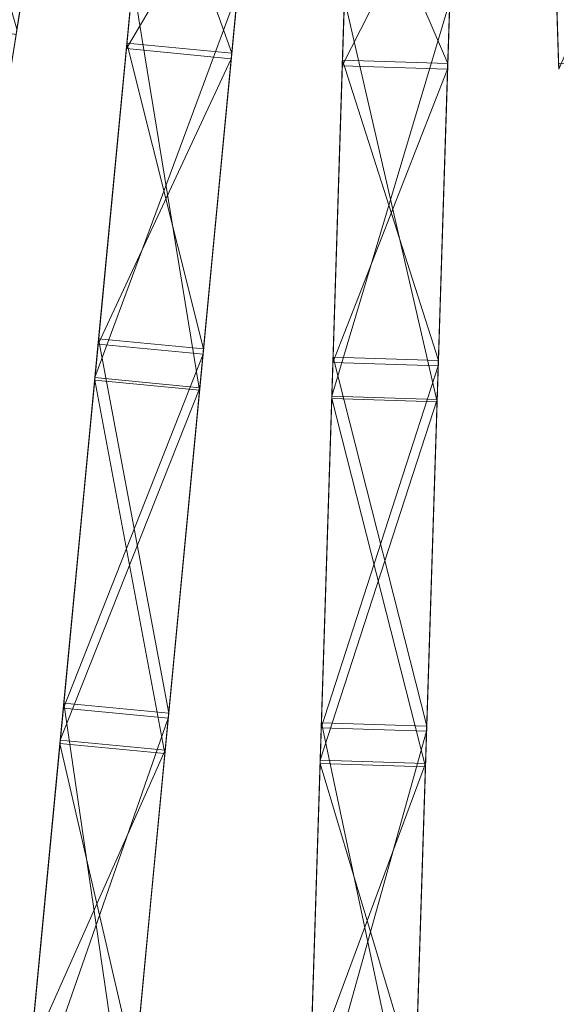
# Model space of a CAD drawing. Units: metres. Extents: x -0.155 to 0.505, y 0.777 to 1.437.
# Drawn here: x 0.143 to 0.178, y 0.818 to 0.883 of the extents above; entities that cross this region are included whole.
import ezdxf

# ---------------------------------------------------------------- set-up
doc = ezdxf.new("R2010")
doc.units = ezdxf.units.M
doc.header["$MEASUREMENT"] = 0
doc.layers.add('Mobilier 2D', color=7, linetype='Continuous')
doc.layers.add('Mobilier 3D', color=7, linetype='Continuous')

# ---------------------------------------------------------------- blocks, each defined once
blk = doc.blocks.new('bidummm')
at = {"layer": 'Mobilier 2D', "color": 8, "linetype": 'Continuous', "lineweight": 0}
blk.add_arc((0, 0), 0.329992, 90, 89.99941, dxfattribs=at)
at = {"layer": 'Mobilier 3D', "color": 1, "linetype": 'Continuous', "lineweight": 0}
mesh = blk.add_polyface(dxfattribs=at)
corners = [(-0.036589, -0.208001, 0.400281), (-0.029677, -0.209107, 0.400281), (-0.032038, -0.223861, 0.354582)]
mesh.append_faces([[corners[k] for k in face] for face in [(0, 1, 2)]], dxfattribs={"color": 1})
mesh = blk.add_polyface(dxfattribs=at)
corners = [(-0.029677, -0.209107, 0.400281), (-0.029738, -0.209488, 0.400385), (-0.032038, -0.223861, 0.354582)]
mesh.append_faces([[corners[k] for k in face] for face in [(0, 1, 2)]], dxfattribs={"color": 1})
mesh = blk.add_polyface(dxfattribs=at)
corners = [(-0.039009, -0.223123, 0.354727), (-0.032097, -0.224229, 0.354727), (-0.029738, -0.209488, 0.400385)]
mesh.append_faces([[corners[k] for k in face] for face in [(0, 1, 2)]], dxfattribs={"color": 1})
mesh = blk.add_polyface(dxfattribs=at)
corners = [(-0.032038, -0.223861, 0.354582), (-0.029738, -0.209488, 0.400385), (-0.032097, -0.224229, 0.354727)]
mesh.append_faces([[corners[k] for k in face] for face in [(0, 1, 2)]], dxfattribs={"color": 1})
mesh = blk.add_polyface(dxfattribs=at)
corners = [(-0.024743, -0.224792, 0.354582), (-0.024778, -0.225163, 0.354727), (-0.023323, -0.209918, 0.400281)]
mesh.append_faces([[corners[k] for k in face] for face in [(0, 1, 2)]], dxfattribs={"color": 1})
mesh = blk.add_polyface(dxfattribs=at)
corners = [(-0.023323, -0.209918, 0.400281), (-0.024778, -0.225163, 0.354727), (-0.023359, -0.210302, 0.400385)]
mesh.append_faces([[corners[k] for k in face] for face in [(0, 1, 2)]], dxfattribs={"color": 1})
mesh = blk.add_polyface(dxfattribs=at)
corners = [(-0.024778, -0.225163, 0.354727), (-0.016391, -0.210968, 0.400385), (-0.023359, -0.210302, 0.400385)]
mesh.append_faces([[corners[k] for k in face] for face in [(0, 1, 2)]], dxfattribs={"color": 1})
mesh = blk.add_polyface(dxfattribs=at)
corners = [(-0.023323, -0.209918, 0.400281), (-0.017775, -0.225457, 0.354582), (-0.024743, -0.224792, 0.354582)]
mesh.append_faces([[corners[k] for k in face] for face in [(0, 1, 2)]], dxfattribs={"color": 1})
mesh = blk.add_polyface(dxfattribs=at)
corners = [(-0.023323, -0.209918, 0.400281), (-0.016354, -0.210583, 0.400281), (-0.017775, -0.225457, 0.354582)]
mesh.append_faces([[corners[k] for k in face] for face in [(0, 1, 2)]], dxfattribs={"color": 1})
mesh = blk.add_polyface(dxfattribs=at)
corners = [(-0.024778, -0.225163, 0.354727), (-0.01781, -0.225829, 0.354727), (-0.016391, -0.210968, 0.400385)]
mesh.append_faces([[corners[k] for k in face] for face in [(0, 1, 2)]], dxfattribs={"color": 1})
mesh = blk.add_polyface(dxfattribs=at)
corners = [(-0.017775, -0.225457, 0.354582), (-0.016391, -0.210968, 0.400385), (-0.01781, -0.225829, 0.354727)]
mesh.append_faces([[corners[k] for k in face] for face in [(0, 1, 2)]], dxfattribs={"color": 1})
mesh = blk.add_polyface(dxfattribs=at)
corners = [(-0.016354, -0.210583, 0.400281), (-0.016391, -0.210968, 0.400385), (-0.017775, -0.225457, 0.354582)]
mesh.append_faces([[corners[k] for k in face] for face in [(0, 1, 2)]], dxfattribs={"color": 1})
mesh = blk.add_polyface(dxfattribs=at)
corners = [(-0.009974, -0.211376, 0.400385), (-0.009961, -0.210989, 0.400281), (-0.010447, -0.226297, 0.354727)]
mesh.append_faces([[corners[k] for k in face] for face in [(0, 1, 2)]], dxfattribs={"color": 1})
mesh = blk.add_polyface(dxfattribs=at)
corners = [(-0.010447, -0.226297, 0.354727), (-0.009961, -0.210989, 0.400281), (-0.010435, -0.225924, 0.354582)]
mesh.append_faces([[corners[k] for k in face] for face in [(0, 1, 2)]], dxfattribs={"color": 1})
mesh = blk.add_polyface(dxfattribs=at)
corners = [(-0.009961, -0.210989, 0.400281), (-0.003439, -0.226146, 0.354582), (-0.010435, -0.225924, 0.354582)]
mesh.append_faces([[corners[k] for k in face] for face in [(0, 1, 2)]], dxfattribs={"color": 1})
mesh = blk.add_polyface(dxfattribs=at)
corners = [(-0.009961, -0.210989, 0.400281), (-0.002965, -0.211212, 0.400281), (-0.003439, -0.226146, 0.354582)]
mesh.append_faces([[corners[k] for k in face] for face in [(0, 1, 2)]], dxfattribs={"color": 1})
mesh = blk.add_polyface(dxfattribs=at)
corners = [(0.003441, -0.211212, 0.400281), (0.010437, -0.210989, 0.400281), (0.010911, -0.225924, 0.354582)]
mesh.append_faces([[corners[k] for k in face] for face in [(0, 1, 2)]], dxfattribs={"color": 1})
mesh = blk.add_polyface(dxfattribs=at)
corners = [(-0.010447, -0.226297, 0.354727), (-0.002977, -0.211598, 0.400385), (-0.009974, -0.211376, 0.400385)]
mesh.append_faces([[corners[k] for k in face] for face in [(0, 1, 2)]], dxfattribs={"color": 1})
mesh = blk.add_polyface(dxfattribs=at)
corners = [(-0.010447, -0.226297, 0.354727), (-0.003451, -0.226519, 0.354727), (-0.002977, -0.211598, 0.400385)]
mesh.append_faces([[corners[k] for k in face] for face in [(0, 1, 2)]], dxfattribs={"color": 1})
mesh = blk.add_polyface(dxfattribs=at)
corners = [(-0.003439, -0.226146, 0.354582), (-0.002977, -0.211598, 0.400385), (-0.003451, -0.226519, 0.354727)]
mesh.append_faces([[corners[k] for k in face] for face in [(0, 1, 2)]], dxfattribs={"color": 1})
mesh = blk.add_polyface(dxfattribs=at)
corners = [(-0.002965, -0.211212, 0.400281), (-0.002977, -0.211598, 0.400385), (-0.003439, -0.226146, 0.354582)]
mesh.append_faces([[corners[k] for k in face] for face in [(0, 1, 2)]], dxfattribs={"color": 1})
mesh = blk.add_polyface(dxfattribs=at)
corners = [(0.003441, -0.211212, 0.400281), (0.010911, -0.225924, 0.354582), (0.003915, -0.226146, 0.354582)]
mesh.append_faces([[corners[k] for k in face] for face in [(0, 1, 2)]], dxfattribs={"color": 1})
mesh = blk.add_polyface(dxfattribs=at)
corners = [(0.003915, -0.226146, 0.354582), (0.003927, -0.226519, 0.354727), (0.003441, -0.211212, 0.400281)]
mesh.append_faces([[corners[k] for k in face] for face in [(0, 1, 2)]], dxfattribs={"color": 1})
mesh = blk.add_polyface(dxfattribs=at)
corners = [(0.003441, -0.211212, 0.400281), (0.003927, -0.226519, 0.354727), (0.003453, -0.211598, 0.400385)]
mesh.append_faces([[corners[k] for k in face] for face in [(0, 1, 2)]], dxfattribs={"color": 1})
mesh = blk.add_polyface(dxfattribs=at)
corners = [(0.003927, -0.226519, 0.354727), (0.01045, -0.211376, 0.400385), (0.003453, -0.211598, 0.400385)]
mesh.append_faces([[corners[k] for k in face] for face in [(0, 1, 2)]], dxfattribs={"color": 1})
mesh = blk.add_polyface(dxfattribs=at)
corners = [(-0.031384, -0.219776, 0.012011), (-0.038296, -0.21867, 0.012011), (-0.042475, -0.244788, 0.020433)]
mesh.append_faces([[corners[k] for k in face] for face in [(0, 1, 2)]], dxfattribs={"color": 1})
mesh = blk.add_polyface(dxfattribs=at)
corners = [(-0.035589, -0.246052, 0.020066), (-0.038309, -0.218751, 0.011619), (-0.031397, -0.219857, 0.011619)]
mesh.append_faces([[corners[k] for k in face] for face in [(0, 1, 2)]], dxfattribs={"color": 1})
mesh = blk.add_polyface(dxfattribs=at)
corners = [(-0.031384, -0.219776, 0.012011), (-0.042475, -0.244788, 0.020433), (-0.035563, -0.245894, 0.020433)]
mesh.append_faces([[corners[k] for k in face] for face in [(0, 1, 2)]], dxfattribs={"color": 1})
mesh = blk.add_polyface(dxfattribs=at)
corners = [(-0.035563, -0.245894, 0.020433), (-0.035589, -0.246052, 0.020066), (-0.031384, -0.219776, 0.012011)]
mesh.append_faces([[corners[k] for k in face] for face in [(0, 1, 2)]], dxfattribs={"color": 1})
mesh = blk.add_polyface(dxfattribs=at)
corners = [(-0.031384, -0.219776, 0.012011), (-0.035589, -0.246052, 0.020066), (-0.031397, -0.219857, 0.011619)]
mesh.append_faces([[corners[k] for k in face] for face in [(0, 1, 2)]], dxfattribs={"color": 1})
mesh = blk.add_polyface(dxfattribs=at)
corners = [(-0.019911, -0.247829, 0.020066), (-0.026879, -0.247163, 0.020066), (-0.024358, -0.220755, 0.011619)]
mesh.append_faces([[corners[k] for k in face] for face in [(0, 1, 2)]], dxfattribs={"color": 1})
mesh = blk.add_polyface(dxfattribs=at)
corners = [(-0.026864, -0.247004, 0.020433), (-0.024358, -0.220755, 0.011619), (-0.026879, -0.247163, 0.020066)]
mesh.append_faces([[corners[k] for k in face] for face in [(0, 1, 2)]], dxfattribs={"color": 1})
mesh = blk.add_polyface(dxfattribs=at)
corners = [(-0.017381, -0.221339, 0.012011), (-0.02435, -0.220674, 0.012011), (-0.026864, -0.247004, 0.020433)]
mesh.append_faces([[corners[k] for k in face] for face in [(0, 1, 2)]], dxfattribs={"color": 1})
mesh = blk.add_polyface(dxfattribs=at)
corners = [(-0.02435, -0.220674, 0.012011), (-0.024358, -0.220755, 0.011619), (-0.026864, -0.247004, 0.020433)]
mesh.append_faces([[corners[k] for k in face] for face in [(0, 1, 2)]], dxfattribs={"color": 1})
mesh = blk.add_polyface(dxfattribs=at)
corners = [(-0.019911, -0.247829, 0.020066), (-0.024358, -0.220755, 0.011619), (-0.017389, -0.221421, 0.011619)]
mesh.append_faces([[corners[k] for k in face] for face in [(0, 1, 2)]], dxfattribs={"color": 1})
mesh = blk.add_polyface(dxfattribs=at)
corners = [(-0.017381, -0.221339, 0.012011), (-0.026864, -0.247004, 0.020433), (-0.019896, -0.24767, 0.020433)]
mesh.append_faces([[corners[k] for k in face] for face in [(0, 1, 2)]], dxfattribs={"color": 1})
mesh = blk.add_polyface(dxfattribs=at)
corners = [(-0.019896, -0.24767, 0.020433), (-0.019911, -0.247829, 0.020066), (-0.017381, -0.221339, 0.012011)]
mesh.append_faces([[corners[k] for k in face] for face in [(0, 1, 2)]], dxfattribs={"color": 1})
mesh = blk.add_polyface(dxfattribs=at)
corners = [(-0.017381, -0.221339, 0.012011), (-0.019911, -0.247829, 0.020066), (-0.017389, -0.221421, 0.011619)]
mesh.append_faces([[corners[k] for k in face] for face in [(0, 1, 2)]], dxfattribs={"color": 1})
mesh = blk.add_polyface(dxfattribs=at)
corners = [(-0.004152, -0.248608, 0.020066), (-0.011148, -0.248386, 0.020066), (-0.010307, -0.221871, 0.011619)]
mesh.append_faces([[corners[k] for k in face] for face in [(0, 1, 2)]], dxfattribs={"color": 1})
mesh = blk.add_polyface(dxfattribs=at)
corners = [(-0.011148, -0.248386, 0.020066), (-0.011143, -0.248226, 0.020433), (-0.010307, -0.221871, 0.011619)]
mesh.append_faces([[corners[k] for k in face] for face in [(0, 1, 2)]], dxfattribs={"color": 1})
mesh = blk.add_polyface(dxfattribs=at)
corners = [(-0.003308, -0.222011, 0.012011), (-0.010304, -0.221789, 0.012011), (-0.011143, -0.248226, 0.020433)]
mesh.append_faces([[corners[k] for k in face] for face in [(0, 1, 2)]], dxfattribs={"color": 1})
mesh = blk.add_polyface(dxfattribs=at)
corners = [(-0.010307, -0.221871, 0.011619), (-0.011143, -0.248226, 0.020433), (-0.010304, -0.221789, 0.012011)]
mesh.append_faces([[corners[k] for k in face] for face in [(0, 1, 2)]], dxfattribs={"color": 1})
mesh = blk.add_polyface(dxfattribs=at)
corners = [(-0.003308, -0.222011, 0.012011), (-0.011143, -0.248226, 0.020433), (-0.004147, -0.248448, 0.020433)]
mesh.append_faces([[corners[k] for k in face] for face in [(0, 1, 2)]], dxfattribs={"color": 1})
mesh = blk.add_polyface(dxfattribs=at)
corners = [(-0.004152, -0.248608, 0.020066), (-0.010307, -0.221871, 0.011619), (-0.00331, -0.222093, 0.011619)]
mesh.append_faces([[corners[k] for k in face] for face in [(0, 1, 2)]], dxfattribs={"color": 1})
mesh = blk.add_polyface(dxfattribs=at)
corners = [(-0.004147, -0.248448, 0.020433), (-0.004152, -0.248608, 0.020066), (-0.003308, -0.222011, 0.012011)]
mesh.append_faces([[corners[k] for k in face] for face in [(0, 1, 2)]], dxfattribs={"color": 1})
mesh = blk.add_polyface(dxfattribs=at)
corners = [(-0.003308, -0.222011, 0.012011), (-0.004152, -0.248608, 0.020066), (-0.00331, -0.222093, 0.011619)]
mesh.append_faces([[corners[k] for k in face] for face in [(0, 1, 2)]], dxfattribs={"color": 1})
mesh = blk.add_polyface(dxfattribs=at)
corners = [(-0.026618, -0.244433, 0.310738), (-0.026652, -0.244787, 0.310921), (-0.024743, -0.224792, 0.354582)]
mesh.append_faces([[corners[k] for k in face] for face in [(0, 1, 2)]], dxfattribs={"color": 1})
mesh = blk.add_polyface(dxfattribs=at)
corners = [(-0.024743, -0.224792, 0.354582), (-0.026652, -0.244787, 0.310921), (-0.024778, -0.225163, 0.354727)]
mesh.append_faces([[corners[k] for k in face] for face in [(0, 1, 2)]], dxfattribs={"color": 1})
mesh = blk.add_polyface(dxfattribs=at)
corners = [(-0.024743, -0.224792, 0.354582), (-0.01965, -0.245098, 0.310738), (-0.026618, -0.244433, 0.310738)]
mesh.append_faces([[corners[k] for k in face] for face in [(0, 1, 2)]], dxfattribs={"color": 1})
mesh = blk.add_polyface(dxfattribs=at)
corners = [(-0.024743, -0.224792, 0.354582), (-0.017775, -0.225457, 0.354582), (-0.01965, -0.245098, 0.310738)]
mesh.append_faces([[corners[k] for k in face] for face in [(0, 1, 2)]], dxfattribs={"color": 1})
mesh = blk.add_polyface(dxfattribs=at)
corners = [(-0.026652, -0.244787, 0.310921), (-0.01781, -0.225829, 0.354727), (-0.024778, -0.225163, 0.354727)]
mesh.append_faces([[corners[k] for k in face] for face in [(0, 1, 2)]], dxfattribs={"color": 1})
mesh = blk.add_polyface(dxfattribs=at)
corners = [(-0.017775, -0.225457, 0.354582), (-0.01781, -0.225829, 0.354727), (-0.01965, -0.245098, 0.310738)]
mesh.append_faces([[corners[k] for k in face] for face in [(0, 1, 2)]], dxfattribs={"color": 1})
mesh = blk.add_polyface(dxfattribs=at)
corners = [(-0.026652, -0.244787, 0.310921), (-0.019684, -0.245452, 0.310921), (-0.01781, -0.225829, 0.354727)]
mesh.append_faces([[corners[k] for k in face] for face in [(0, 1, 2)]], dxfattribs={"color": 1})
mesh = blk.add_polyface(dxfattribs=at)
corners = [(-0.01965, -0.245098, 0.310738), (-0.01781, -0.225829, 0.354727), (-0.019684, -0.245452, 0.310921)]
mesh.append_faces([[corners[k] for k in face] for face in [(0, 1, 2)]], dxfattribs={"color": 1})
mesh = blk.add_polyface(dxfattribs=at)
corners = [(-0.010447, -0.226297, 0.354727), (-0.010435, -0.225924, 0.354582), (-0.011073, -0.245999, 0.310921)]
mesh.append_faces([[corners[k] for k in face] for face in [(0, 1, 2)]], dxfattribs={"color": 1})
mesh = blk.add_polyface(dxfattribs=at)
corners = [(-0.011073, -0.245999, 0.310921), (-0.010435, -0.225924, 0.354582), (-0.011061, -0.245644, 0.310738)]
mesh.append_faces([[corners[k] for k in face] for face in [(0, 1, 2)]], dxfattribs={"color": 1})
mesh = blk.add_polyface(dxfattribs=at)
corners = [(-0.010435, -0.225924, 0.354582), (-0.004065, -0.245866, 0.310738), (-0.011061, -0.245644, 0.310738)]
mesh.append_faces([[corners[k] for k in face] for face in [(0, 1, 2)]], dxfattribs={"color": 1})
mesh = blk.add_polyface(dxfattribs=at)
corners = [(-0.010435, -0.225924, 0.354582), (-0.003439, -0.226146, 0.354582), (-0.004065, -0.245866, 0.310738)]
mesh.append_faces([[corners[k] for k in face] for face in [(0, 1, 2)]], dxfattribs={"color": 1})
mesh = blk.add_polyface(dxfattribs=at)
corners = [(-0.003439, -0.226146, 0.354582), (-0.003451, -0.226519, 0.354727), (-0.004065, -0.245866, 0.310738)]
mesh.append_faces([[corners[k] for k in face] for face in [(0, 1, 2)]], dxfattribs={"color": 1})
mesh = blk.add_polyface(dxfattribs=at)
corners = [(-0.011073, -0.245999, 0.310921), (-0.003451, -0.226519, 0.354727), (-0.010447, -0.226297, 0.354727)]
mesh.append_faces([[corners[k] for k in face] for face in [(0, 1, 2)]], dxfattribs={"color": 1})
mesh = blk.add_polyface(dxfattribs=at)
corners = [(-0.011073, -0.245999, 0.310921), (-0.004076, -0.246221, 0.310921), (-0.003451, -0.226519, 0.354727)]
mesh.append_faces([[corners[k] for k in face] for face in [(0, 1, 2)]], dxfattribs={"color": 1})
mesh = blk.add_polyface(dxfattribs=at)
corners = [(-0.004065, -0.245866, 0.310738), (-0.003451, -0.226519, 0.354727), (-0.004076, -0.246221, 0.310921)]
mesh.append_faces([[corners[k] for k in face] for face in [(0, 1, 2)]], dxfattribs={"color": 1})
mesh = blk.add_polyface(dxfattribs=at)
corners = [(-0.028928, -0.268616, 0.269247), (-0.028959, -0.268949, 0.269467), (-0.026618, -0.244433, 0.310738)]
mesh.append_faces([[corners[k] for k in face] for face in [(0, 1, 2)]], dxfattribs={"color": 1})
mesh = blk.add_polyface(dxfattribs=at)
corners = [(-0.026618, -0.244433, 0.310738), (-0.028959, -0.268949, 0.269467), (-0.026652, -0.244787, 0.310921)]
mesh.append_faces([[corners[k] for k in face] for face in [(0, 1, 2)]], dxfattribs={"color": 1})
mesh = blk.add_polyface(dxfattribs=at)
corners = [(-0.026618, -0.244433, 0.310738), (-0.021959, -0.269282, 0.269247), (-0.028928, -0.268616, 0.269247)]
mesh.append_faces([[corners[k] for k in face] for face in [(0, 1, 2)]], dxfattribs={"color": 1})
mesh = blk.add_polyface(dxfattribs=at)
corners = [(-0.026618, -0.244433, 0.310738), (-0.01965, -0.245098, 0.310738), (-0.021959, -0.269282, 0.269247)]
mesh.append_faces([[corners[k] for k in face] for face in [(0, 1, 2)]], dxfattribs={"color": 1})
mesh = blk.add_polyface(dxfattribs=at)
corners = [(-0.028959, -0.268949, 0.269467), (-0.019684, -0.245452, 0.310921), (-0.026652, -0.244787, 0.310921)]
mesh.append_faces([[corners[k] for k in face] for face in [(0, 1, 2)]], dxfattribs={"color": 1})
mesh = blk.add_polyface(dxfattribs=at)
corners = [(-0.01965, -0.245098, 0.310738), (-0.019684, -0.245452, 0.310921), (-0.021959, -0.269282, 0.269247)]
mesh.append_faces([[corners[k] for k in face] for face in [(0, 1, 2)]], dxfattribs={"color": 1})
mesh = blk.add_polyface(dxfattribs=at)
corners = [(-0.028959, -0.268949, 0.269467), (-0.021991, -0.269614, 0.269467), (-0.019684, -0.245452, 0.310921)]
mesh.append_faces([[corners[k] for k in face] for face in [(0, 1, 2)]], dxfattribs={"color": 1})
mesh = blk.add_polyface(dxfattribs=at)
corners = [(-0.021959, -0.269282, 0.269247), (-0.019684, -0.245452, 0.310921), (-0.021991, -0.269614, 0.269467)]
mesh.append_faces([[corners[k] for k in face] for face in [(0, 1, 2)]], dxfattribs={"color": 1})
mesh = blk.add_polyface(dxfattribs=at)
corners = [(-0.011073, -0.245999, 0.310921), (-0.011061, -0.245644, 0.310738), (-0.011843, -0.270259, 0.269467)]
mesh.append_faces([[corners[k] for k in face] for face in [(0, 1, 2)]], dxfattribs={"color": 1})
mesh = blk.add_polyface(dxfattribs=at)
corners = [(-0.011843, -0.270259, 0.269467), (-0.011061, -0.245644, 0.310738), (-0.011832, -0.269925, 0.269247)]
mesh.append_faces([[corners[k] for k in face] for face in [(0, 1, 2)]], dxfattribs={"color": 1})
mesh = blk.add_polyface(dxfattribs=at)
corners = [(-0.011061, -0.245644, 0.310738), (-0.004836, -0.270147, 0.269247), (-0.011832, -0.269925, 0.269247)]
mesh.append_faces([[corners[k] for k in face] for face in [(0, 1, 2)]], dxfattribs={"color": 1})
mesh = blk.add_polyface(dxfattribs=at)
corners = [(-0.011061, -0.245644, 0.310738), (-0.004065, -0.245866, 0.310738), (-0.004836, -0.270147, 0.269247)]
mesh.append_faces([[corners[k] for k in face] for face in [(0, 1, 2)]], dxfattribs={"color": 1})
mesh = blk.add_polyface(dxfattribs=at)
corners = [(-0.011843, -0.270259, 0.269467), (-0.004076, -0.246221, 0.310921), (-0.011073, -0.245999, 0.310921)]
mesh.append_faces([[corners[k] for k in face] for face in [(0, 1, 2)]], dxfattribs={"color": 1})
mesh = blk.add_polyface(dxfattribs=at)
corners = [(-0.011843, -0.270259, 0.269467), (-0.004846, -0.270481, 0.269467), (-0.004076, -0.246221, 0.310921)]
mesh.append_faces([[corners[k] for k in face] for face in [(0, 1, 2)]], dxfattribs={"color": 1})
mesh = blk.add_polyface(dxfattribs=at)
corners = [(-0.004836, -0.270147, 0.269247), (-0.004076, -0.246221, 0.310921), (-0.004846, -0.270481, 0.269467)]
mesh.append_faces([[corners[k] for k in face] for face in [(0, 1, 2)]], dxfattribs={"color": 1})
mesh = blk.add_polyface(dxfattribs=at)
corners = [(-0.004065, -0.245866, 0.310738), (-0.004076, -0.246221, 0.310921), (-0.004836, -0.270147, 0.269247)]
mesh.append_faces([[corners[k] for k in face] for face in [(0, 1, 2)]], dxfattribs={"color": 1})
mesh = blk.add_polyface(dxfattribs=at)
corners = [(-0.019896, -0.24767, 0.020433), (-0.026864, -0.247004, 0.020433), (-0.029162, -0.271069, 0.034076)]
mesh.append_faces([[corners[k] for k in face] for face in [(0, 1, 2)]], dxfattribs={"color": 1})
mesh = blk.add_polyface(dxfattribs=at)
corners = [(-0.026864, -0.247004, 0.020433), (-0.026879, -0.247163, 0.020066), (-0.029162, -0.271069, 0.034076)]
mesh.append_faces([[corners[k] for k in face] for face in [(0, 1, 2)]], dxfattribs={"color": 1})
mesh = blk.add_polyface(dxfattribs=at)
corners = [(-0.022216, -0.271965, 0.03375), (-0.029184, -0.271299, 0.03375), (-0.026879, -0.247163, 0.020066)]
mesh.append_faces([[corners[k] for k in face] for face in [(0, 1, 2)]], dxfattribs={"color": 1})
mesh = blk.add_polyface(dxfattribs=at)
corners = [(-0.029162, -0.271069, 0.034076), (-0.026879, -0.247163, 0.020066), (-0.029184, -0.271299, 0.03375)]
mesh.append_faces([[corners[k] for k in face] for face in [(0, 1, 2)]], dxfattribs={"color": 1})
mesh = blk.add_polyface(dxfattribs=at)
corners = [(-0.019896, -0.24767, 0.020433), (-0.029162, -0.271069, 0.034076), (-0.022194, -0.271734, 0.034076)]
mesh.append_faces([[corners[k] for k in face] for face in [(0, 1, 2)]], dxfattribs={"color": 1})
mesh = blk.add_polyface(dxfattribs=at)
corners = [(-0.022216, -0.271965, 0.03375), (-0.026879, -0.247163, 0.020066), (-0.019911, -0.247829, 0.020066)]
mesh.append_faces([[corners[k] for k in face] for face in [(0, 1, 2)]], dxfattribs={"color": 1})
mesh = blk.add_polyface(dxfattribs=at)
corners = [(-0.022194, -0.271734, 0.034076), (-0.022216, -0.271965, 0.03375), (-0.019896, -0.24767, 0.020433)]
mesh.append_faces([[corners[k] for k in face] for face in [(0, 1, 2)]], dxfattribs={"color": 1})
mesh = blk.add_polyface(dxfattribs=at)
corners = [(-0.019896, -0.24767, 0.020433), (-0.022216, -0.271965, 0.03375), (-0.019911, -0.247829, 0.020066)]
mesh.append_faces([[corners[k] for k in face] for face in [(0, 1, 2)]], dxfattribs={"color": 1})
mesh = blk.add_polyface(dxfattribs=at)
corners = [(-0.004147, -0.248448, 0.020433), (-0.011143, -0.248226, 0.020433), (-0.01191, -0.272388, 0.034076)]
mesh.append_faces([[corners[k] for k in face] for face in [(0, 1, 2)]], dxfattribs={"color": 1})
mesh = blk.add_polyface(dxfattribs=at)
corners = [(-0.011148, -0.248386, 0.020066), (-0.01191, -0.272388, 0.034076), (-0.011143, -0.248226, 0.020433)]
mesh.append_faces([[corners[k] for k in face] for face in [(0, 1, 2)]], dxfattribs={"color": 1})
mesh = blk.add_polyface(dxfattribs=at)
corners = [(-0.004921, -0.272841, 0.03375), (-0.011918, -0.272619, 0.03375), (-0.011148, -0.248386, 0.020066)]
mesh.append_faces([[corners[k] for k in face] for face in [(0, 1, 2)]], dxfattribs={"color": 1})
mesh = blk.add_polyface(dxfattribs=at)
corners = [(-0.011918, -0.272619, 0.03375), (-0.01191, -0.272388, 0.034076), (-0.011148, -0.248386, 0.020066)]
mesh.append_faces([[corners[k] for k in face] for face in [(0, 1, 2)]], dxfattribs={"color": 1})
mesh = blk.add_polyface(dxfattribs=at)
corners = [(-0.004147, -0.248448, 0.020433), (-0.01191, -0.272388, 0.034076), (-0.004914, -0.27261, 0.034076)]
mesh.append_faces([[corners[k] for k in face] for face in [(0, 1, 2)]], dxfattribs={"color": 1})
mesh = blk.add_polyface(dxfattribs=at)
corners = [(-0.004921, -0.272841, 0.03375), (-0.011148, -0.248386, 0.020066), (-0.004152, -0.248608, 0.020066)]
mesh.append_faces([[corners[k] for k in face] for face in [(0, 1, 2)]], dxfattribs={"color": 1})
mesh = blk.add_polyface(dxfattribs=at)
corners = [(-0.004914, -0.27261, 0.034076), (-0.004921, -0.272841, 0.03375), (-0.004147, -0.248448, 0.020433)]
mesh.append_faces([[corners[k] for k in face] for face in [(0, 1, 2)]], dxfattribs={"color": 1})
mesh = blk.add_polyface(dxfattribs=at)
corners = [(-0.004147, -0.248448, 0.020433), (-0.004921, -0.272841, 0.03375), (-0.004152, -0.248608, 0.020066)]
mesh.append_faces([[corners[k] for k in face] for face in [(0, 1, 2)]], dxfattribs={"color": 1})
mesh = blk.add_polyface(dxfattribs=at)
corners = [(-0.031644, -0.297067, 0.230584), (-0.031674, -0.297374, 0.230838), (-0.028928, -0.268616, 0.269247)]
mesh.append_faces([[corners[k] for k in face] for face in [(0, 1, 2)]], dxfattribs={"color": 1})
mesh = blk.add_polyface(dxfattribs=at)
corners = [(-0.028928, -0.268616, 0.269247), (-0.031674, -0.297374, 0.230838), (-0.028959, -0.268949, 0.269467)]
mesh.append_faces([[corners[k] for k in face] for face in [(0, 1, 2)]], dxfattribs={"color": 1})
mesh = blk.add_polyface(dxfattribs=at)
corners = [(-0.028928, -0.268616, 0.269247), (-0.024676, -0.297732, 0.230584), (-0.031644, -0.297067, 0.230584)]
mesh.append_faces([[corners[k] for k in face] for face in [(0, 1, 2)]], dxfattribs={"color": 1})
mesh = blk.add_polyface(dxfattribs=at)
corners = [(-0.028928, -0.268616, 0.269247), (-0.021959, -0.269282, 0.269247), (-0.024676, -0.297732, 0.230584)]
mesh.append_faces([[corners[k] for k in face] for face in [(0, 1, 2)]], dxfattribs={"color": 1})
mesh = blk.add_polyface(dxfattribs=at)
corners = [(-0.031674, -0.297374, 0.230838), (-0.021991, -0.269614, 0.269467), (-0.028959, -0.268949, 0.269467)]
mesh.append_faces([[corners[k] for k in face] for face in [(0, 1, 2)]], dxfattribs={"color": 1})
mesh = blk.add_polyface(dxfattribs=at)
corners = [(-0.021959, -0.269282, 0.269247), (-0.021991, -0.269614, 0.269467), (-0.024676, -0.297732, 0.230584)]
mesh.append_faces([[corners[k] for k in face] for face in [(0, 1, 2)]], dxfattribs={"color": 1})
mesh = blk.add_polyface(dxfattribs=at)
corners = [(-0.031674, -0.297374, 0.230838), (-0.024705, -0.298039, 0.230838), (-0.021991, -0.269614, 0.269467)]
mesh.append_faces([[corners[k] for k in face] for face in [(0, 1, 2)]], dxfattribs={"color": 1})
mesh = blk.add_polyface(dxfattribs=at)
corners = [(-0.024676, -0.297732, 0.230584), (-0.021991, -0.269614, 0.269467), (-0.024705, -0.298039, 0.230838)]
mesh.append_faces([[corners[k] for k in face] for face in [(0, 1, 2)]], dxfattribs={"color": 1})
mesh = blk.add_polyface(dxfattribs=at)
corners = [(-0.011843, -0.270259, 0.269467), (-0.011832, -0.269925, 0.269247), (-0.012749, -0.298799, 0.230838)]
mesh.append_faces([[corners[k] for k in face] for face in [(0, 1, 2)]], dxfattribs={"color": 1})
mesh = blk.add_polyface(dxfattribs=at)
corners = [(-0.012749, -0.298799, 0.230838), (-0.011832, -0.269925, 0.269247), (-0.012739, -0.298491, 0.230584)]
mesh.append_faces([[corners[k] for k in face] for face in [(0, 1, 2)]], dxfattribs={"color": 1})
mesh = blk.add_polyface(dxfattribs=at)
corners = [(-0.011832, -0.269925, 0.269247), (-0.005743, -0.298713, 0.230584), (-0.012739, -0.298491, 0.230584)]
mesh.append_faces([[corners[k] for k in face] for face in [(0, 1, 2)]], dxfattribs={"color": 1})
mesh = blk.add_polyface(dxfattribs=at)
corners = [(-0.011832, -0.269925, 0.269247), (-0.004836, -0.270147, 0.269247), (-0.005743, -0.298713, 0.230584)]
mesh.append_faces([[corners[k] for k in face] for face in [(0, 1, 2)]], dxfattribs={"color": 1})
mesh = blk.add_polyface(dxfattribs=at)
corners = [(-0.012749, -0.298799, 0.230838), (-0.004846, -0.270481, 0.269467), (-0.011843, -0.270259, 0.269467)]
mesh.append_faces([[corners[k] for k in face] for face in [(0, 1, 2)]], dxfattribs={"color": 1})
mesh = blk.add_polyface(dxfattribs=at)
corners = [(-0.012749, -0.298799, 0.230838), (-0.005752, -0.299021, 0.230838), (-0.004846, -0.270481, 0.269467)]
mesh.append_faces([[corners[k] for k in face] for face in [(0, 1, 2)]], dxfattribs={"color": 1})
mesh = blk.add_polyface(dxfattribs=at)
corners = [(-0.005743, -0.298713, 0.230584), (-0.004846, -0.270481, 0.269467), (-0.005752, -0.299021, 0.230838)]
mesh.append_faces([[corners[k] for k in face] for face in [(0, 1, 2)]], dxfattribs={"color": 1})
mesh = blk.add_polyface(dxfattribs=at)
corners = [(-0.004836, -0.270147, 0.269247), (-0.004846, -0.270481, 0.269467), (-0.005743, -0.298713, 0.230584)]
mesh.append_faces([[corners[k] for k in face] for face in [(0, 1, 2)]], dxfattribs={"color": 1})
mesh = blk.add_polyface(dxfattribs=at)
corners = [(-0.022194, -0.271734, 0.034076), (-0.029162, -0.271069, 0.034076), (-0.031147, -0.291856, 0.052366)]
mesh.append_faces([[corners[k] for k in face] for face in [(0, 1, 2)]], dxfattribs={"color": 1})
mesh = blk.add_polyface(dxfattribs=at)
corners = [(-0.029162, -0.271069, 0.034076), (-0.029184, -0.271299, 0.03375), (-0.031147, -0.291856, 0.052366)]
mesh.append_faces([[corners[k] for k in face] for face in [(0, 1, 2)]], dxfattribs={"color": 1})
mesh = blk.add_polyface(dxfattribs=at)
corners = [(-0.024206, -0.292813, 0.052094), (-0.031175, -0.292147, 0.052094), (-0.029184, -0.271299, 0.03375)]
mesh.append_faces([[corners[k] for k in face] for face in [(0, 1, 2)]], dxfattribs={"color": 1})
mesh = blk.add_polyface(dxfattribs=at)
corners = [(-0.031147, -0.291856, 0.052366), (-0.029184, -0.271299, 0.03375), (-0.031175, -0.292147, 0.052094)]
mesh.append_faces([[corners[k] for k in face] for face in [(0, 1, 2)]], dxfattribs={"color": 1})
mesh = blk.add_polyface(dxfattribs=at)
corners = [(-0.022194, -0.271734, 0.034076), (-0.031147, -0.291856, 0.052366), (-0.024178, -0.292521, 0.052366)]
mesh.append_faces([[corners[k] for k in face] for face in [(0, 1, 2)]], dxfattribs={"color": 1})
mesh = blk.add_polyface(dxfattribs=at)
corners = [(-0.024206, -0.292813, 0.052094), (-0.029184, -0.271299, 0.03375), (-0.022216, -0.271965, 0.03375)]
mesh.append_faces([[corners[k] for k in face] for face in [(0, 1, 2)]], dxfattribs={"color": 1})
mesh = blk.add_polyface(dxfattribs=at)
corners = [(-0.024178, -0.292521, 0.052366), (-0.024206, -0.292813, 0.052094), (-0.022194, -0.271734, 0.034076)]
mesh.append_faces([[corners[k] for k in face] for face in [(0, 1, 2)]], dxfattribs={"color": 1})
mesh = blk.add_polyface(dxfattribs=at)
corners = [(-0.022194, -0.271734, 0.034076), (-0.024206, -0.292813, 0.052094), (-0.022216, -0.271965, 0.03375)]
mesh.append_faces([[corners[k] for k in face] for face in [(0, 1, 2)]], dxfattribs={"color": 1})
mesh = blk.add_polyface(dxfattribs=at)
corners = [(-0.004914, -0.27261, 0.034076), (-0.01191, -0.272388, 0.034076), (-0.012573, -0.293259, 0.052366)]
mesh.append_faces([[corners[k] for k in face] for face in [(0, 1, 2)]], dxfattribs={"color": 1})
mesh = blk.add_polyface(dxfattribs=at)
corners = [(-0.011918, -0.272619, 0.03375), (-0.012573, -0.293259, 0.052366), (-0.01191, -0.272388, 0.034076)]
mesh.append_faces([[corners[k] for k in face] for face in [(0, 1, 2)]], dxfattribs={"color": 1})
mesh = blk.add_polyface(dxfattribs=at)
corners = [(-0.005586, -0.293774, 0.052094), (-0.012582, -0.293551, 0.052094), (-0.011918, -0.272619, 0.03375)]
mesh.append_faces([[corners[k] for k in face] for face in [(0, 1, 2)]], dxfattribs={"color": 1})
mesh = blk.add_polyface(dxfattribs=at)
corners = [(-0.012582, -0.293551, 0.052094), (-0.012573, -0.293259, 0.052366), (-0.011918, -0.272619, 0.03375)]
mesh.append_faces([[corners[k] for k in face] for face in [(0, 1, 2)]], dxfattribs={"color": 1})
mesh = blk.add_polyface(dxfattribs=at)
corners = [(-0.004914, -0.27261, 0.034076), (-0.012573, -0.293259, 0.052366), (-0.005576, -0.293481, 0.052366)]
mesh.append_faces([[corners[k] for k in face] for face in [(0, 1, 2)]], dxfattribs={"color": 1})
mesh = blk.add_polyface(dxfattribs=at)
corners = [(-0.005586, -0.293774, 0.052094), (-0.011918, -0.272619, 0.03375), (-0.004921, -0.272841, 0.03375)]
mesh.append_faces([[corners[k] for k in face] for face in [(0, 1, 2)]], dxfattribs={"color": 1})
mesh = blk.add_polyface(dxfattribs=at)
corners = [(-0.005576, -0.293481, 0.052366), (-0.005586, -0.293774, 0.052094), (-0.004914, -0.27261, 0.034076)]
mesh.append_faces([[corners[k] for k in face] for face in [(0, 1, 2)]], dxfattribs={"color": 1})
mesh = blk.add_polyface(dxfattribs=at)
corners = [(-0.004914, -0.27261, 0.034076), (-0.005586, -0.293774, 0.052094), (-0.004921, -0.272841, 0.03375)]
mesh.append_faces([[corners[k] for k in face] for face in [(0, 1, 2)]], dxfattribs={"color": 1})

msp = doc.modelspace()

# ---------------------------------------------------------------- block references
msp.add_blockref('bidummm', (0.174703, 1.106721))

doc.saveas('drawing.dxf')
